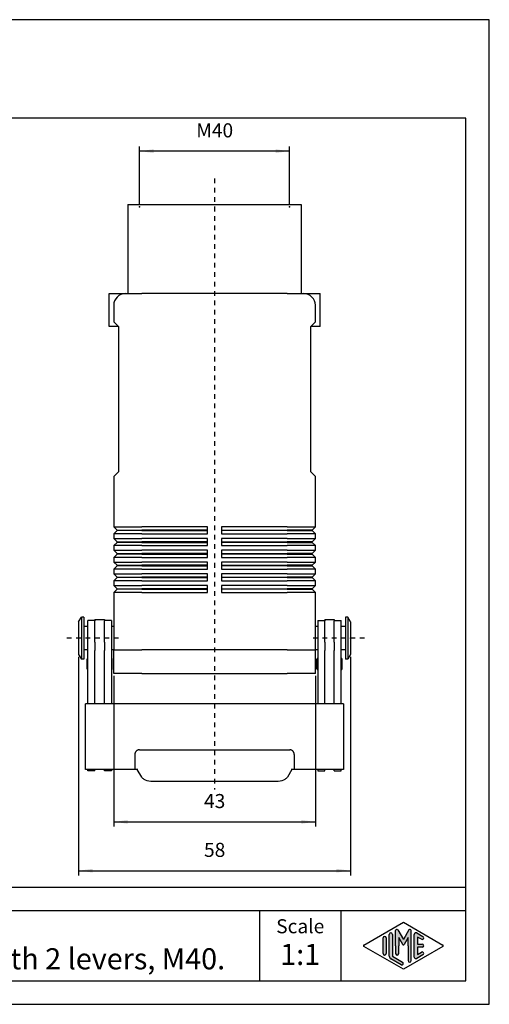
# Model space of a CAD drawing. Units: millimetres. Extents: x 0 to 297, y 0 to 210.
import ezdxf

# ---------------------------------------------------------------- set-up
doc = ezdxf.new("R2010")
doc.units = ezdxf.units.MM
doc.linetypes.add('CHAIN', pattern=[4, 1, -1, 1, -1])
for name, color, linetype in [('1', 7, 'Continuous'), ('Bemaßungen_TC_020513_DIN_', 7, 'Continuous'), ('Mittellinie_TC_020513_DIN_', 7, 'Continuous'), ('Sichtbare_Kanten_TC_020513_DIN_', 7, 'Continuous')]:
    doc.layers.add(name, color=color, linetype=linetype)
doc.styles.add('CONVERTER_11', font='ARIAL.TTF', dxfattribs={"width": 1.2})
doc.styles.add('CONVERTER_13', font='simplex.shx', dxfattribs={"width": 0.95})
doc.dimstyles.new('ME10_DIM_13', dxfattribs={"dimtxt": 3, "dimasz": 3, "dimexe": 1, "dimexo": 0.5, "dimgap": 2, "dimtad": 1, "dimdsep": 46, "dimtxsty": 'CONVERTER_13', "dimsah": 1, "dimcen": 0.09, "dimclrd": 2, "dimclre": 2, "dimclrt": 4, "dimadec": 0, "dimazin": 0, "dimtfac": 1, "dimtdec": 4, "dimtix": 1, "dimtmove": 0, "dimatfit": 3, "dimfxl": 1, "dimtolj": 1, "dimtzin": 0, "dimarcsym": 0})
doc.dimstyles.new('ME10_DIM_14', dxfattribs={"dimtxt": 3, "dimasz": 3, "dimexe": 1, "dimexo": 0.5, "dimgap": 2, "dimtad": 1, "dimdsep": 46, "dimtxsty": 'CONVERTER_13', "dimsah": 1, "dimcen": 0.09, "dimclrd": 2, "dimclre": 2, "dimclrt": 4, "dimadec": 0, "dimazin": 0, "dimtfac": 1, "dimtdec": 4, "dimtix": 1, "dimtmove": 0, "dimatfit": 3, "dimfxl": 1, "dimtolj": 1, "dimtzin": 0, "dimarcsym": 0})
doc.dimstyles.new('ME10_DIM_15', dxfattribs={"dimtxt": 3, "dimasz": 3, "dimexe": 1, "dimexo": 0.5, "dimgap": 2, "dimtad": 1, "dimdsep": 46, "dimtxsty": 'CONVERTER_13', "dimsah": 1, "dimcen": 0.09, "dimclrd": 2, "dimclre": 2, "dimclrt": 4, "dimadec": 0, "dimazin": 0, "dimtfac": 1, "dimtdec": 4, "dimtix": 1, "dimtmove": 0, "dimatfit": 3, "dimfxl": 1, "dimtolj": 1, "dimtzin": 0, "dimarcsym": 0})

# ---------------------------------------------------------------- blocks, each defined once
blk = doc.blocks.new('_formato_A4', base_point=(297.0000000000001, 0))
at = {"layer": '1', "linetype": 'Continuous'}
h = blk.add_hatch(color=7, dxfattribs=at)
edge = h.paths.add_edge_path()
edge.add_line((276.3429673554094, 14.92250016016737), (276.3429673554094, 10.2700211480327))
edge.add_line((276.3429673554094, 10.2700211480327), (278.5095415065727, 9.020074522361597))
edge.add_arc((278.3429673554094, 8.731345993678701), 0.3333333333333709, -119.98163936885072, 60.01836063114092, ccw=False)
edge.add_line((278.1763932042462, 8.442617464995806), (276.0098190530831, 9.692564090666906))
edge.add_arc((276.3429673554094, 10.2700211480327), 0.6666666666666288, 180.0000000000104, 240.018360631158, ccw=False)
edge.add_line((275.6763006887428, 10.27002114803258), (275.6763006887428, 14.92250016016737))
edge.add_arc((276.0096340220761, 14.92250016016737), 0.3333333333333144, 0, 180, ccw=False)
h = blk.add_hatch(color=7, dxfattribs=at)
edge = h.paths.add_edge_path()
edge.add_arc((277.2746002345514, 15.73121731203457), 0.2649662124753346, 30.00000000001307, 180)
edge.add_line((277.0096340220761, 15.73121731203457), (277.0096340220761, 12.5))
edge.add_line((277.0096340220761, 12.5), (277.0096340220761, 10.84758507263291))
edge.add_arc((277.3429673554094, 10.84758507263291), 0.3333333333333144, 180, 360)
edge.add_line((277.6763006887428, 10.84758507263291), (277.6763006887428, 12.5))
edge.add_line((277.6763006887428, 12.5), (277.6763006887428, 14.23205080756884))
edge.add_line((277.6763006887428, 14.23205080756884), (278.5319631214453, 12.75))
edge.add_arc((278.6763006887428, 12.83333333333326), 0.166666666666709, 209.9999999999622, 330.0000000000182)
edge.add_line((278.8206382560402, 12.75), (279.6763006887428, 14.23205080756884))
edge.add_line((279.6763006887428, 14.23205080756884), (279.6763006887428, 12.5))
edge.add_line((279.6763006887428, 12.5), (279.6763006887428, 9.308269070601796))
edge.add_arc((280.0096340220762, 9.308269070601796), 0.3333333333334281, 180, 360)
edge.add_line((280.3429673554094, 9.308269070601796), (280.3429673554094, 15.73121731203457))
edge.add_arc((280.0780011429341, 15.73121731203457), 0.2649662124753149, 0, 149.9999999999746)
edge.add_line((279.8485336717861, 15.86370041827229), (278.6763006887428, 13.83333333333326))
edge.add_line((278.6763006887428, 13.83333333333326), (277.5040677056995, 15.86370041827229))
h = blk.add_hatch(color=7, dxfattribs=at)
edge = h.paths.add_edge_path()
edge.add_line((282.5097265375796, 13.86454086225376), (281.6763006887428, 14.34536346735195))
edge.add_line((281.6763006887428, 14.34536346735195), (281.6763006887428, 12.83333333333326))
edge.add_line((281.6763006887428, 12.83333333333326), (282.6763006887428, 12.83333333333326))
edge.add_arc((282.6763006887428, 12.5), 0.3333333333333695, -90, 90, ccw=False)
edge.add_line((282.6763006887428, 12.16666666666663), (281.6763006887428, 12.16666666666663))
edge.add_line((281.6763006887428, 12.16666666666663), (281.6763006887428, 10.65463653264794))
edge.add_line((281.6763006887428, 10.65463653264794), (282.5097265375796, 11.13545913774624))
edge.add_arc((282.6763006887428, 10.84673060906323), 0.3333333333333172, -60.01836063116667, 119.98163936884069, ccw=False)
edge.add_line((282.8428748399059, 10.55800208038033), (281.5095415065727, 9.78877131114973))
edge.add_arc((281.3429673554094, 10.07749983983263), 0.3333333333332007, 180, 299.9816393688588, ccw=False)
edge.add_line((281.0096340220762, 10.07749983983263), (281.0096340220762, 14.92250016016737))
edge.add_arc((281.3429673554094, 14.92250016016737), 0.3333333333334024, 60.01836063114109, 180, ccw=False)
edge.add_line((281.5095415065727, 15.21122868885027), (282.8428748399059, 14.44199791961944))
edge.add_arc((282.6763006887428, 14.15326939093666), 0.3333333333333755, -119.98163936885021, 60.01836063115638, ccw=False)
h = blk.add_hatch(color=7, dxfattribs=at)
edge = h.paths.add_edge_path()
edge.add_line((275.0096340220761, 14.15326939093666), (275.0096340220761, 11.0392519172633))
edge.add_line((275.0096340220761, 11.0392519172633), (275.0096340220761, 10.84673060906323))
edge.add_arc((274.6763006887428, 10.84673060906323), 0.3333333333333712, 180, 360, ccw=False)
edge.add_line((274.3429673554094, 10.84673060906323), (274.3429673554094, 14.15326939093666))
edge.add_arc((274.6763006887428, 14.15326939093666), 0.3333333333333144, 0, 180, ccw=False)
at = {"layer": '1', "color": 7, "linetype": 'Continuous'}
for p, q in [((297.0000000000001, 210.0000000000001), (0, 210.0000000000001)), ((297.0000000000001, 0), (297.0000000000001, 210.0000000000001)), ((292.0000000000001, 189), (4.99999999999989, 189)), ((292.0000000000001, 5), (292.0000000000001, 189)), ((108.0000000000001, 25), (292.0000000000001, 25)), ((108.0000000000001, 20), (292.0000000000001, 20)), ((248.0000000000001, 20), (248.0000000000001, 5)), ((265.3526013774855, 20), (265.3526013774855, 5)), ((270.2598654136012, 12.64436426434133), (278.6763006887428, 17.5)), ((278.6763006887428, 17.5), (287.0927359638843, 12.64436426434133)), ((275.6763006887428, 10.27002114803258), (275.6763006887428, 14.92250016016737)), ((276.3429673554094, 14.92250016016737), (276.3429673554094, 10.2700211480327)), ((277.0096340220761, 12.5), (277.0096340220761, 15.73121731203457)), ((277.5040677056995, 15.86370041827229), (278.6763006887428, 13.83333333333326)), ((279.8485336717861, 15.86370041827229), (278.6763006887428, 13.83333333333326)), ((280.3429673554094, 9.3082690706018), (280.3429673554094, 15.73121731203457)), ((281.0096340220762, 10.07749983983263), (281.0096340220762, 14.92250016016737)), ((281.5095415065727, 15.21122868885027), (282.8428748399059, 14.44199791961944)), ((274.3429673554094, 10.84673060906323), (274.3429673554094, 14.15326939093666)), ((275.0096340220761, 14.15326939093666), (275.0096340220761, 11.0392519172633)), ((278.5319631214453, 12.75), (277.6763006887428, 14.23205080756884)), ((277.6763006887428, 14.23205080756884), (277.6763006887428, 12.5)), ((279.6763006887428, 14.23205080756884), (278.8206382560402, 12.75)), ((279.6763006887428, 12.5), (279.6763006887428, 14.23205080756884)), ((282.5097265375796, 13.86454086225376), (281.6763006887428, 14.34536346735195)), ((281.6763006887428, 14.34536346735195), (281.6763006887428, 12.83333333333326)), ((281.6763006887428, 12.83333333333326), (282.6763006887428, 12.83333333333326)), ((278.6763006887428, 7.5), (270.2598654136012, 12.35563573565855)), ((275.0096340220761, 11.0392519172633), (275.0096340220761, 10.84673060906323)), ((277.0096340220761, 12.5), (277.0096340220761, 10.84758507263291)), ((277.6763006887428, 10.84758507263291), (277.6763006887428, 12.5)), ((287.0927359638843, 12.35563573565855), (278.6763006887428, 7.5)), ((279.6763006887428, 12.5), (279.6763006887428, 9.3082690706018)), ((282.8428748399059, 10.55800208038033), (281.5095415065727, 9.78877131114973)), ((282.6763006887428, 12.16666666666663), (281.6763006887428, 12.16666666666663)), ((281.6763006887428, 12.16666666666663), (281.6763006887428, 10.65463653264794)), ((281.6763006887428, 10.65463653264794), (282.5097265375796, 11.13545913774624)), ((278.1763932042462, 8.44261746499581), (276.0098190530831, 9.69256409066691)), ((276.3429673554094, 10.2700211480327), (278.5095415065727, 9.0200745223616)), ((108.0000000000001, 5), (292.0000000000001, 5)), ((0, 0), (297.0000000000001, 0))]:
    blk.add_line(p, q, dxfattribs=at)
for centre, radius, start, end in [((276.0096340220761, 14.92250016016737), 0.3333333333333144, 0, 180), ((277.2746002345514, 15.73121731203457), 0.2649662124753346, 30.00000000001307, 180), ((280.0780011429341, 15.73121731203457), 0.2649662124753149, 0, 149.9999999999746), ((281.3429673554094, 14.92250016016737), 0.3333333333334024, 60.01836063114121, 180), ((270.3431524891829, 12.5), 0.1666666666666407, 119.9816393689046, 240.0183606311158), ((274.6763006887428, 14.15326939093666), 0.3333333333333144, 0, 180), ((278.6763006887428, 12.83333333333326), 0.166666666666709, 209.9999999999622, 330.0000000000182), ((282.6763006887428, 14.15326939093666), 0.3333333333333755, 240.0183606311498, 60.01836063115638), ((282.6763006887428, 12.5), 0.3333333333333695, 270, 90), ((287.0094488883027, 12.5), 0.166666666666687, 299.9816393688503, 60.01836063112923), ((274.6763006887428, 10.84673060906323), 0.3333333333333712, 180, 0), ((277.3429673554094, 10.84758507263291), 0.3333333333333144, 180, 0), ((282.6763006887428, 10.84673060906323), 0.3333333333333172, 299.9816393688334, 119.9816393688407), ((276.3429673554094, 10.2700211480327), 0.6666666666666288, 180.0000000000104, 240.018360631158), ((278.3429673554094, 8.7313459936787), 0.3333333333333709, 240.0183606311493, 60.01836063114089), ((280.0096340220762, 9.3082690706018), 0.3333333333334281, 180, 0), ((281.3429673554094, 10.07749983983263), 0.3333333333332007, 180, 299.9816393688589)]:
    blk.add_arc(centre, radius, start, end, dxfattribs=at)
at = {"layer": '1', "color": 7, "insert": (256.6763006887428, 16.26063942075598), "char_height": 3, "attachment_point": 5, "line_spacing_factor": 1.32052821128451, "style": 'CONVERTER_11'}
blk.add_mtext('Scale', dxfattribs=at)
blk = doc.blocks.new('*D5')
at = {"layer": '1', "color": 2, "linetype": 'Continuous'}
for p, q in [((209.4045569449384, 74.07847393270062), (209.4045569449384, 27.5)), ((267.4045569449385, 74.07847393270062), (267.4045569449385, 27.5)), ((209.4045569449384, 28.5), (267.4045569449385, 28.5))]:
    blk.add_line(p, q, dxfattribs=at)
at = {"layer": '1', "color": 2}
for points in [[(212.4045569449384, 28.89495749276219), (212.4045569449384, 28.10504250723781), (209.4045569449384, 28.5)], [(264.4045569449385, 28.10504250723781), (264.4045569449385, 28.89495749276219), (267.4045569449385, 28.5)]]:
    blk.add_solid(points, dxfattribs=at)
at = {"layer": '1', "color": 4, "insert": (236.1545569449384, 30.5), "char_height": 3, "attachment_point": 7, "rotation": 0.00013888888888888892, "line_spacing_factor": 0.60024009603842, "style": 'CONVERTER_13'}
blk.add_mtext('58', dxfattribs=at)
blk = doc.blocks.new('*D6')
at = {"layer": '1', "color": 2, "linetype": 'Continuous'}
for p, q in [((216.9035569449334, 70.07847393270062), (216.9035569449334, 37.91275288983953)), ((259.9055569449334, 70.07847393270062), (259.9055569449334, 37.91275288983953)), ((216.9035569449334, 38.91275288983953), (259.9055569449334, 38.91275288983953))]:
    blk.add_line(p, q, dxfattribs=at)
at = {"layer": '1', "color": 2}
for points in [[(219.9035569449334, 39.30771038260172), (219.9035569449334, 38.51779539707734), (216.9035569449334, 38.91275288983953)], [(256.9055569449334, 38.51779539707734), (256.9055569449334, 39.30771038260172), (259.9055569449334, 38.91275288983953)]]:
    blk.add_solid(points, dxfattribs=at)
at = {"layer": '1', "color": 4, "insert": (236.1545569449334, 40.91275288983953), "char_height": 3, "attachment_point": 7, "rotation": 0.00013888888888888892, "line_spacing_factor": 0.60024009603842, "style": 'CONVERTER_13'}
blk.add_mtext('43', dxfattribs=at)
blk = doc.blocks.new('*D7')
at = {"layer": '1', "color": 2, "linetype": 'Continuous'}
for p, q in [((222.4045569449453, 170.5784739327006), (222.4045569449453, 182.968944641847)), ((254.4045569449453, 170.5784739327006), (254.4045569449453, 182.968944641847)), ((254.4045569449453, 181.968944641847), (222.4045569449453, 181.968944641847))]:
    blk.add_line(p, q, dxfattribs=at)
at = {"layer": '1', "color": 2}
for points in [[(225.4045569449453, 182.3639021346092), (225.4045569449453, 181.5739871490848), (222.4045569449453, 181.968944641847)], [(251.4045569449453, 181.5739871490848), (251.4045569449453, 182.3639021346092), (254.4045569449453, 181.968944641847)]]:
    blk.add_solid(points, dxfattribs=at)
at = {"layer": '1', "color": 4, "insert": (234.5045569449453, 183.968944641847), "char_height": 3, "attachment_point": 7, "rotation": 0.00013888888888888892, "line_spacing_factor": 0.60024009603842, "style": 'CONVERTER_13'}
blk.add_mtext('M40', dxfattribs=at)

msp = doc.modelspace()

# ---------------------------------------------------------------- linework, layer by layer
at = {"layer": 'Bemaßungen_TC_020513_DIN_', "color": 7}
for p in [(222.4045569449453, 170.0784739327006), (254.4045569449453, 170.0784739327006), (209.4045569449384, 78.07847393270062), (267.4045569449384, 78.07847393270062), (216.9045569449334, 75.57847393270062), (259.9045569449334, 75.57847393270062)]:
    msp.add_point(p, dxfattribs=at)
at = {"layer": 'Mittellinie_TC_020513_DIN_', "color": 7, "linetype": 'CHAIN'}
for p, q in [((238.4045569449334, 176.1227742110846), (238.4045569449334, 45.82468737618255)), ((217.9045569449384, 78.07847393270062), (206.4045569449384, 78.07847393270062)), ((270.4045569449384, 78.07847393270062), (258.9045569449384, 78.07847393270062))]:
    msp.add_line(p, q, dxfattribs=at)
at = {"layer": 'Sichtbare_Kanten_TC_020513_DIN_', "color": 7, "linetype": 'Continuous'}
for p, q in [((219.9045569449453, 170.5784739327006), (256.9045569449453, 170.5784739327006)), ((219.9045569449453, 170.5784739327006), (219.9045569449453, 151.5784739327006)), ((256.9045569449453, 170.5784739327006), (256.9045569449453, 151.5784739327006)), ((215.9045569449453, 151.5784739327006), (219.4045569449364, 151.5784739327006)), ((215.9045569449453, 144.5784739327006), (215.9045569449453, 151.5784739327006)), ((219.4045569449364, 151.5784739327006), (222.9045569449353, 151.5784739327006)), ((253.9045569449353, 151.5784739327006), (222.9045569449353, 151.5784739327006)), ((253.9045569449353, 151.5784739327006), (257.4045569449364, 151.5784739327006)), ((257.4045569449364, 151.5784739327006), (260.9045569449453, 151.5784739327006)), ((260.9045569449453, 144.5784739327006), (260.9045569449453, 151.5784739327006)), ((216.9045569449364, 149.0784739327006), (216.9045569449364, 145.5784739327006)), ((259.9045569449353, 145.5784739327006), (259.9045569449364, 149.0784739327006)), ((217.9045569449434, 144.5784739327006), (216.9045569449364, 145.5784739327006)), ((259.9045569449353, 145.5784739327006), (258.9045569449434, 144.5784739327006)), ((217.9045569449434, 144.5784739327006), (215.9045569449453, 144.5784739327006)), ((217.9045569449434, 144.5784739327006), (217.9045569449334, 113.5784739327006)), ((260.9045569449453, 144.5784739327006), (258.9045569449434, 144.5784739327006)), ((258.9045569449334, 113.5784739327006), (258.9045569449434, 144.5784739327006)), ((216.9045569449344, 112.5784739327006), (217.9045569449334, 113.5784739327006)), ((258.9045569449334, 113.5784739327006), (259.9045569449344, 112.5784739327006)), ((216.9045569449344, 112.5784739327006), (216.9045569449334, 104.5188684402066)), ((259.9045569449334, 104.5188684402066), (259.9045569449344, 112.5784739327006)), ((216.9045569449334, 104.5188684402066), (216.9045569449334, 101.8284739327006)), ((259.9045569449334, 101.8284739327006), (259.9045569449334, 104.5188684402066)), ((216.9045569449334, 101.8284739327006), (222.9045569449324, 101.8284739327006)), ((217.6045569449333, 101.1284739327006), (216.9045569449334, 101.8284739327006)), ((217.6045569449333, 101.0284739327006), (216.9045569449334, 100.3284739327006)), ((217.6045569449333, 101.1284739327006), (222.9045569449324, 101.1284739327006)), ((217.6045569449333, 101.0284739327006), (217.6045569449333, 101.1284739327006)), ((222.9045569449324, 101.0284739327006), (217.6045569449333, 101.0284739327006)), ((236.9045569449324, 101.8284739327006), (222.9045569449324, 101.8284739327006)), ((236.9045569449324, 101.1284739327006), (222.9045569449324, 101.1284739327006)), ((222.9045569449324, 101.0284739327006), (236.9045569449324, 101.0284739327006)), ((236.9045569449324, 100.3284739327006), (236.9045569449324, 101.8284739327006)), ((239.9045569449324, 101.8284739327006), (239.9045569449324, 100.3284739327006)), ((253.9045569449324, 101.8284739327006), (239.9045569449324, 101.8284739327006)), ((239.9045569449324, 101.1284739327006), (253.9045569449324, 101.1284739327006)), ((253.9045569449324, 101.0284739327006), (239.9045569449324, 101.0284739327006)), ((253.9045569449324, 101.8284739327006), (259.9045569449334, 101.8284739327006)), ((259.2045569449334, 101.1284739327006), (253.9045569449324, 101.1284739327006)), ((253.9045569449324, 101.0284739327006), (259.2045569449334, 101.0284739327006)), ((259.9045569449334, 101.8284739327006), (259.2045569449334, 101.1284739327006)), ((259.2045569449334, 101.0284739327006), (259.2045569449334, 101.1284739327006)), ((259.9045569449334, 100.3284739327006), (259.2045569449334, 101.0284739327006)), ((222.9045569449324, 100.3284739327006), (216.9045569449334, 100.3284739327006)), ((216.9045569449334, 100.3284739327006), (216.9045569449334, 99.32847393270062)), ((216.9045569449334, 99.32847393270062), (222.9045569449324, 99.32847393270062)), ((217.6045569449333, 98.62847393270057), (216.9045569449334, 99.32847393270062)), ((222.9045569449324, 100.3284739327006), (236.9045569449324, 100.3284739327006)), ((236.9045569449324, 99.32847393270062), (222.9045569449324, 99.32847393270062)), ((236.9045569449324, 97.82847393270062), (236.9045569449324, 99.32847393270062)), ((239.9045569449324, 100.3284739327006), (253.9045569449324, 100.3284739327006)), ((239.9045569449324, 99.32847393270062), (239.9045569449324, 97.82847393270062)), ((253.9045569449324, 99.32847393270062), (239.9045569449324, 99.32847393270062)), ((259.9045569449334, 100.3284739327006), (253.9045569449324, 100.3284739327006)), ((253.9045569449324, 99.32847393270062), (259.9045569449334, 99.32847393270062)), ((259.9045569449334, 99.32847393270062), (259.2045569449334, 98.62847393270057)), ((259.9045569449334, 99.32847393270062), (259.9045569449334, 100.3284739327006)), ((217.6045569449333, 98.52847393270055), (216.9045569449334, 97.82847393270062)), ((222.9045569449324, 97.82847393270062), (216.9045569449334, 97.82847393270062)), ((216.9045569449334, 97.82847393270062), (216.9045569449334, 96.82847393270062)), ((216.9045569449334, 96.82847393270062), (222.9045569449324, 96.82847393270062)), ((217.6045569449333, 96.12847393270057), (216.9045569449334, 96.82847393270062)), ((217.6045569449333, 98.62847393270057), (222.9045569449324, 98.62847393270057)), ((217.6045569449333, 98.52847393270055), (217.6045569449333, 98.62847393270057)), ((222.9045569449324, 98.52847393270055), (217.6045569449333, 98.52847393270055)), ((236.9045569449324, 98.62847393270057), (222.9045569449324, 98.62847393270057)), ((222.9045569449324, 98.52847393270055), (236.9045569449324, 98.52847393270055)), ((222.9045569449324, 97.82847393270062), (236.9045569449324, 97.82847393270062)), ((236.9045569449324, 96.82847393270062), (222.9045569449324, 96.82847393270062)), ((236.9045569449324, 95.32847393270062), (236.9045569449324, 96.82847393270062)), ((239.9045569449324, 98.62847393270057), (253.9045569449324, 98.62847393270057)), ((253.9045569449324, 98.52847393270055), (239.9045569449324, 98.52847393270055)), ((239.9045569449324, 97.82847393270062), (253.9045569449324, 97.82847393270062)), ((239.9045569449324, 96.82847393270062), (239.9045569449324, 95.32847393270062)), ((253.9045569449324, 96.82847393270062), (239.9045569449324, 96.82847393270062)), ((259.2045569449334, 98.62847393270057), (253.9045569449324, 98.62847393270057)), ((253.9045569449324, 98.52847393270055), (259.2045569449334, 98.52847393270055)), ((259.9045569449334, 97.82847393270062), (253.9045569449324, 97.82847393270062)), ((253.9045569449324, 96.82847393270062), (259.9045569449334, 96.82847393270062)), ((259.2045569449334, 98.52847393270055), (259.2045569449334, 98.62847393270057)), ((259.9045569449334, 97.82847393270062), (259.2045569449334, 98.52847393270055)), ((259.9045569449334, 96.82847393270062), (259.2045569449334, 96.12847393270057)), ((259.9045569449334, 96.82847393270062), (259.9045569449334, 97.82847393270062)), ((217.6045569449333, 96.02847393270055), (216.9045569449334, 95.32847393270062)), ((222.9045569449324, 95.32847393270062), (216.9045569449334, 95.32847393270062)), ((216.9045569449334, 95.32847393270062), (216.9045569449334, 94.32847393270062)), ((217.6045569449333, 96.12847393270057), (222.9045569449324, 96.12847393270057)), ((217.6045569449333, 96.02847393270055), (217.6045569449333, 96.12847393270057)), ((222.9045569449324, 96.02847393270055), (217.6045569449333, 96.02847393270055)), ((236.9045569449324, 96.12847393270057), (222.9045569449324, 96.12847393270057)), ((222.9045569449324, 96.02847393270055), (236.9045569449324, 96.02847393270055)), ((222.9045569449324, 95.32847393270062), (236.9045569449324, 95.32847393270062)), ((239.9045569449324, 96.12847393270057), (253.9045569449324, 96.12847393270057)), ((253.9045569449324, 96.02847393270055), (239.9045569449324, 96.02847393270055)), ((239.9045569449324, 95.32847393270062), (253.9045569449324, 95.32847393270062)), ((259.2045569449334, 96.12847393270057), (253.9045569449324, 96.12847393270057)), ((253.9045569449324, 96.02847393270055), (259.2045569449334, 96.02847393270055)), ((259.9045569449334, 95.32847393270062), (253.9045569449324, 95.32847393270062)), ((259.2045569449334, 96.02847393270055), (259.2045569449334, 96.12847393270057)), ((259.9045569449334, 95.32847393270062), (259.2045569449334, 96.02847393270055)), ((259.9045569449334, 94.32847393270062), (259.9045569449334, 95.32847393270062)), ((216.9045569449334, 94.32847393270062), (222.9045569449324, 94.32847393270062)), ((217.6045569449333, 93.62847393270057), (216.9045569449334, 94.32847393270062)), ((217.6045569449333, 93.52847393270055), (216.9045569449334, 92.82847393270062)), ((222.9045569449324, 92.82847393270062), (216.9045569449334, 92.82847393270062)), ((216.9045569449334, 92.82847393270062), (216.9045569449334, 91.82847393270062)), ((217.6045569449333, 93.62847393270057), (222.9045569449324, 93.62847393270057)), ((217.6045569449333, 93.52847393270055), (217.6045569449333, 93.62847393270057)), ((222.9045569449324, 93.52847393270055), (217.6045569449333, 93.52847393270055)), ((236.9045569449324, 94.32847393270062), (222.9045569449324, 94.32847393270062)), ((236.9045569449324, 93.62847393270057), (222.9045569449324, 93.62847393270057)), ((222.9045569449324, 93.52847393270055), (236.9045569449324, 93.52847393270055)), ((222.9045569449324, 92.82847393270062), (236.9045569449324, 92.82847393270062)), ((236.9045569449324, 92.82847393270062), (236.9045569449324, 94.32847393270062)), ((239.9045569449324, 94.32847393270062), (239.9045569449324, 92.82847393270062)), ((253.9045569449324, 94.32847393270062), (239.9045569449324, 94.32847393270062)), ((239.9045569449324, 93.62847393270057), (253.9045569449324, 93.62847393270057)), ((253.9045569449324, 93.52847393270055), (239.9045569449324, 93.52847393270055)), ((239.9045569449324, 92.82847393270062), (253.9045569449324, 92.82847393270062)), ((253.9045569449324, 94.32847393270062), (259.9045569449334, 94.32847393270062)), ((259.2045569449334, 93.62847393270057), (253.9045569449324, 93.62847393270057)), ((253.9045569449324, 93.52847393270055), (259.2045569449334, 93.52847393270055)), ((259.9045569449334, 92.82847393270062), (253.9045569449324, 92.82847393270062)), ((259.9045569449334, 94.32847393270062), (259.2045569449334, 93.62847393270057)), ((259.2045569449334, 93.52847393270055), (259.2045569449334, 93.62847393270057)), ((259.9045569449334, 92.82847393270062), (259.2045569449334, 93.52847393270055)), ((259.9045569449334, 91.82847393270062), (259.9045569449334, 92.82847393270062)), ((216.9045569449334, 91.82847393270062), (222.9045569449324, 91.82847393270062)), ((217.6045569449333, 91.12847393270057), (216.9045569449334, 91.82847393270062)), ((217.6045569449333, 91.02847393270055), (216.9045569449334, 90.32847393270062)), ((222.9045569449324, 90.32847393270062), (216.9045569449334, 90.32847393270062)), ((216.9045569449334, 90.32847393270062), (216.9045569449334, 89.32847393270062)), ((217.6045569449333, 91.12847393270057), (222.9045569449324, 91.12847393270057)), ((217.6045569449333, 91.02847393270055), (217.6045569449333, 91.12847393270057)), ((222.9045569449324, 91.02847393270055), (217.6045569449333, 91.02847393270055)), ((236.9045569449324, 91.82847393270062), (222.9045569449324, 91.82847393270062)), ((236.9045569449324, 91.12847393270057), (222.9045569449324, 91.12847393270057)), ((222.9045569449324, 91.02847393270055), (236.9045569449324, 91.02847393270055)), ((222.9045569449324, 90.32847393270062), (236.9045569449324, 90.32847393270062)), ((236.9045569449324, 90.32847393270062), (236.9045569449324, 91.82847393270062)), ((239.9045569449324, 91.82847393270062), (239.9045569449324, 90.32847393270062)), ((253.9045569449324, 91.82847393270062), (239.9045569449324, 91.82847393270062)), ((239.9045569449324, 91.12847393270057), (253.9045569449324, 91.12847393270057)), ((253.9045569449324, 91.02847393270055), (239.9045569449324, 91.02847393270055)), ((239.9045569449324, 90.32847393270062), (253.9045569449324, 90.32847393270062)), ((253.9045569449324, 91.82847393270062), (259.9045569449334, 91.82847393270062)), ((259.2045569449334, 91.12847393270057), (253.9045569449324, 91.12847393270057)), ((253.9045569449324, 91.02847393270055), (259.2045569449334, 91.02847393270055)), ((259.9045569449334, 90.32847393270062), (253.9045569449324, 90.32847393270062)), ((259.9045569449334, 91.82847393270062), (259.2045569449334, 91.12847393270057)), ((259.2045569449334, 91.02847393270055), (259.2045569449334, 91.12847393270057)), ((259.9045569449334, 90.32847393270062), (259.2045569449334, 91.02847393270055)), ((259.9045569449334, 89.32847393270062), (259.9045569449334, 90.32847393270062)), ((216.9045569449334, 89.32847393270062), (222.9045569449324, 89.32847393270062)), ((217.6045569449333, 88.62847393270057), (216.9045569449334, 89.32847393270062)), ((216.9045569449334, 87.82847393270062), (217.6045569449333, 88.52847393270055)), ((217.6045569449333, 88.62847393270057), (222.9045569449324, 88.62847393270057)), ((217.6045569449333, 88.52847393270055), (217.6045569449333, 88.62847393270057)), ((222.9045569449324, 88.52847393270055), (217.6045569449333, 88.52847393270055)), ((236.9045569449324, 89.32847393270062), (222.9045569449324, 89.32847393270062)), ((236.9045569449324, 88.62847393270057), (222.9045569449324, 88.62847393270057)), ((222.9045569449324, 88.52847393270055), (236.9045569449324, 88.52847393270055)), ((236.9045569449324, 87.82847393270062), (236.9045569449324, 89.32847393270062)), ((239.9045569449324, 89.32847393270062), (239.9045569449324, 87.82847393270062)), ((253.9045569449324, 89.32847393270062), (239.9045569449324, 89.32847393270062)), ((239.9045569449324, 88.62847393270057), (253.9045569449324, 88.62847393270057)), ((253.9045569449324, 88.52847393270055), (239.9045569449324, 88.52847393270055)), ((253.9045569449324, 89.32847393270062), (259.9045569449334, 89.32847393270062)), ((259.2045569449334, 88.62847393270057), (253.9045569449324, 88.62847393270057)), ((253.9045569449324, 88.52847393270055), (259.2045569449334, 88.52847393270055)), ((259.9045569449334, 89.32847393270062), (259.2045569449334, 88.62847393270057)), ((259.2045569449334, 88.52847393270055), (259.2045569449334, 88.62847393270057)), ((259.9045569449334, 87.82847393270062), (259.2045569449334, 88.52847393270055)), ((222.9045569449324, 87.82847393270062), (216.9045569449334, 87.82847393270062)), ((216.9045569449334, 87.82847393270062), (216.9045569449334, 75.57847393270062)), ((222.9045569449324, 87.82847393270062), (236.9045569449324, 87.82847393270062)), ((239.9045569449324, 87.82847393270062), (253.9045569449324, 87.82847393270062)), ((259.9045569449334, 87.82847393270062), (253.9045569449324, 87.82847393270062)), ((259.9045569449334, 75.57847393270062), (259.9045569449334, 87.82847393270062)), ((209.4045569449384, 81.57847393270062), (210.0045569449384, 82.57847393270062)), ((210.0045569449384, 82.57847393270062), (210.0045569449384, 73.57847393270062)), ((210.5045569449384, 82.57847393270062), (210.0045569449384, 82.57847393270062)), ((210.5045569449384, 82.57847393270062), (210.5045569449384, 73.57847393270062)), ((212.9045569449384, 82.07847393270062), (212.9045569449384, 81.81529586407954)), ((212.9045569449384, 82.07847393270062), (214.9045569449384, 82.07847393270062)), ((214.9045569449384, 82.07847393270062), (214.9045569449384, 81.81529586407954)), ((261.9045569449384, 82.07847393270062), (261.9045569449384, 81.81529586407954)), ((261.9045569449384, 82.07847393270062), (263.9045569449384, 82.07847393270062)), ((263.9045569449384, 82.07847393270062), (263.9045569449384, 81.81529586407954)), ((266.3045569449384, 82.57847393270062), (266.3045569449384, 73.57847393270062)), ((266.8045569449384, 82.57847393270062), (266.3045569449384, 82.57847393270062)), ((266.8045569449384, 82.57847393270062), (266.8045569449384, 73.57847393270062)), ((267.4045569449384, 81.57847393270062), (266.8045569449384, 82.57847393270062)), ((209.4045569449384, 81.57847393270062), (209.4045569449384, 74.57847393270062)), ((211.4045569449384, 80.57847393270062), (210.5045569449384, 80.57847393270062)), ((211.4045569449344, 64.07847393270062), (211.4045569449384, 81.82847393270062)), ((212.9045569449384, 81.82847393270062), (211.4045569449384, 81.82847393270062)), ((212.9045569449384, 81.74793707506059), (212.9045569449384, 81.81529586407954)), ((212.9045569449353, 78.76478181544759), (212.9045569449384, 81.74793707506059)), ((216.4045569449384, 81.82847393270062), (214.9045569449384, 81.82847393270062)), ((214.9045569449384, 81.74793707506059), (214.9045569449384, 81.81529586407954)), ((214.9045569449353, 78.76478181544759), (214.9045569449384, 81.74793707506059)), ((216.4045569449384, 81.82847393270062), (216.4045569449344, 64.07847393270062)), ((216.9045569449384, 80.57847393270062), (216.4045569449384, 80.57847393270062)), ((260.4045569449384, 80.57847393270062), (259.9045569449384, 80.57847393270062)), ((260.4045569449384, 81.82847393270062), (260.4045569449344, 64.07847393270062)), ((260.4045569449384, 81.82847393270062), (261.9045569449384, 81.82847393270062)), ((261.9045569449384, 81.74793707506059), (261.9045569449384, 81.81529586407954)), ((261.9045569449353, 78.76478181544759), (261.9045569449384, 81.74793707506059)), ((263.9045569449384, 81.82847393270062), (265.4045569449384, 81.82847393270062)), ((263.9045569449384, 81.74793707506059), (263.9045569449384, 81.81529586407954)), ((263.9045569449353, 78.76478181544759), (263.9045569449384, 81.74793707506059)), ((265.4045569449344, 64.07847393270062), (265.4045569449384, 81.82847393270062)), ((266.3045569449384, 80.57847393270062), (265.4045569449384, 80.57847393270062)), ((267.4045569449384, 81.57847393270062), (267.4045569449384, 74.57847393270062)), ((212.9045569449344, 77.24950134692462), (212.9045569449353, 78.76478181544759)), ((214.9045569449344, 77.24950134692462), (214.9045569449353, 78.76478181544759)), ((261.9045569449344, 77.24950134692462), (261.9045569449353, 78.76478181544759)), ((263.9045569449344, 77.24950134692462), (263.9045569449353, 78.76478181544759)), ((212.9045569449344, 77.24950134692462), (212.9045569449344, 75.45704681747658)), ((214.9045569449344, 77.24950134692462), (214.9045569449344, 75.45704681747658)), ((261.9045569449344, 77.24950134692462), (261.9045569449344, 75.45704681747658)), ((263.9045569449344, 77.24950134692462), (263.9045569449344, 75.45704681747658)), ((209.4045569449384, 74.57847393270062), (210.0045569449384, 73.57847393270062)), ((210.5045569449384, 73.57847393270062), (210.0045569449384, 73.57847393270062)), ((211.4045569449384, 75.57847393270062), (210.5045569449384, 75.57847393270062)), ((211.2045569449354, 71.52847393270055), (211.2045569449354, 73.62847393270057)), ((212.9045569449314, 64.07847393270062), (212.9045569449344, 75.45704681747658)), ((214.9045569449314, 64.07847393270062), (214.9045569449344, 75.45704681747658)), ((216.9035569449334, 75.57847393270062), (216.4045569449384, 75.57847393270062)), ((216.6045569449354, 71.52847393270055), (216.6045569449354, 73.62847393270057)), ((216.9035569449334, 75.57847393270062), (222.9035569449314, 75.57847393270062)), ((216.9035569449334, 70.57847393270062), (216.9035569449334, 75.57847393270062)), ((253.9055569449315, 75.57847393270062), (222.9035569449314, 75.57847393270062)), ((253.9055569449315, 75.57847393270062), (259.9055569449334, 75.57847393270062)), ((259.9055569449334, 70.57847393270062), (259.9055569449334, 75.57847393270062)), ((260.4045569449384, 75.57847393270062), (259.9055569449334, 75.57847393270062)), ((260.2045569449354, 71.52847393270055), (260.2045569449354, 73.62847393270057)), ((261.9045569449314, 64.07847393270062), (261.9045569449344, 75.45704681747658)), ((263.9045569449314, 64.07847393270062), (263.9045569449344, 75.45704681747658)), ((266.3045569449384, 75.57847393270062), (265.4045569449384, 75.57847393270062)), ((265.6045569449354, 71.52847393270055), (265.6045569449354, 73.62847393270057)), ((266.8045569449384, 73.57847393270062), (266.3045569449384, 73.57847393270062)), ((267.4045569449384, 74.57847393270062), (266.8045569449384, 73.57847393270062)), ((222.9035569449314, 70.57847393270062), (216.9035569449334, 70.57847393270062)), ((222.9035569449314, 70.57847393270062), (253.9055569449315, 70.57847393270062)), ((259.9055569449334, 70.57847393270062), (253.9055569449315, 70.57847393270062)), ((210.9045569449283, 50.07847393270062), (210.9045569449283, 64.07847393270062)), ((265.9045569449284, 64.07847393270062), (210.9045569449283, 64.07847393270062)), ((265.9045569449284, 64.07847393270062), (265.9045569449284, 50.07847393270062)), ((221.4045569449284, 53.28733413293857), (221.4045569449284, 50.07847393270062)), ((222.3696901408684, 54.27847393270055), (254.4394237489884, 54.27847393270055)), ((255.4045569449284, 53.28733413293857), (255.4045569449284, 50.07847393270062)), ((221.4045569449284, 50.07847393270062), (210.9045569449283, 50.07847393270062)), ((211.4045569449384, 49.82847393270062), (211.4045569449374, 50.07847393270062)), ((212.9045569449384, 49.82847393270062), (211.4045569449384, 49.82847393270062)), ((212.9045569449384, 49.82847393270062), (212.9045569449374, 50.07847393270062)), ((214.9045569449384, 49.82847393270062), (214.9045569449374, 50.07847393270062)), ((216.4045569449384, 49.82847393270062), (214.9045569449384, 49.82847393270062)), ((216.4045569449374, 50.07847393270062), (216.4045569449384, 49.82847393270062)), ((222.0776098521364, 50.07847393270062), (221.4045569449284, 50.07847393270062)), ((222.8661160017644, 48.46059215939262), (221.8962593080674, 50.07847393270062)), ((254.9128545817894, 50.07847393270062), (253.9429978880893, 48.46059215939262)), ((255.4045569449284, 50.07847393270062), (254.7315040377194, 50.07847393270062)), ((265.9045569449284, 50.07847393270062), (255.4045569449284, 50.07847393270062)), ((260.4045569449374, 50.07847393270062), (260.4045569449384, 49.82847393270062)), ((260.4045569449384, 49.82847393270062), (261.9045569449384, 49.82847393270062)), ((261.9045569449384, 49.82847393270062), (261.9045569449374, 50.07847393270062)), ((263.9045569449384, 49.82847393270062), (263.9045569449374, 50.07847393270062)), ((263.9045569449384, 49.82847393270062), (265.4045569449384, 49.82847393270062)), ((265.4045569449384, 49.82847393270062), (265.4045569449374, 50.07847393270062)), ((251.1111449980133, 47.50152563265455), (225.6979688918383, 47.50152563265455))]:
    msp.add_line(p, q, dxfattribs=at)
for points in [[(225.6979684382274, 47.50152481313263), (225.2534763365584, 47.51395595784665), (224.8220829516244, 47.55080593343259), (224.4149617701364, 47.61189354177056), (224.0398327856854, 47.69736660237756), (223.6984900980784, 47.81017912145161), (223.3870892077284, 47.96127689595757), (223.2412652521924, 48.05685652013257), (223.1034295111494, 48.17024839635361), (222.9763023405864, 48.30489767308758), (222.8661160021624, 48.46059215779759)], [(253.9429978876904, 48.46059215779759), (253.8327972441514, 48.30489290471566), (253.7056116610364, 48.17019117589463), (253.5677783041794, 48.05677545781659), (253.4219066649274, 47.96115530248166), (253.1105165034134, 47.81032455678464), (252.7691618948774, 47.69732130284764), (252.3946313410594, 47.61197221990155), (251.9881181269483, 47.55097282643864), (251.5550641566114, 47.51393926854657), (251.1111454516244, 47.50152481313263)]]:
    msp.add_lwpolyline(points, dxfattribs=at)
for centre, radius, start, end in [((219.4045569449364, 149.0784739327006), 2.5, 90, 180), ((257.4045569449364, 149.0784739327006), 2.5, 0, 90), ((211.4045569449353, 73.62847393270057), 0.2000000000000455, 90, 180), ((216.4045569449353, 73.62847393270057), 0.2000000000001023, 0, 90), ((260.4045569449353, 73.62847393270057), 0.2000000000000455, 90, 180), ((265.4045569449353, 73.62847393270057), 0.2000000000001023, 0, 90), ((211.4045569449353, 71.52847393270055), 0.1999999999999034, 180, 270), ((216.4045569449353, 71.52847393270055), 0.1999999999999318, 270, 0), ((260.4045569449353, 71.52847393270055), 0.1999999999998749, 180, 270), ((265.4045569449353, 71.52847393270055), 0.1999999999999318, 270, 0)]:
    msp.add_arc(centre, radius, start, end, dxfattribs=at)
for points, knots in [([(222.3696901408684, 54.27847393270055), (222.3111024955764, 54.27546443183601), (222.1939282210815, 54.26944546775218), (222.0522987991914, 54.22838954318262), (221.9451597580039, 54.18200203632854), (221.8685429043706, 54.13987129663381), (221.7961503651553, 54.09088772993249), (221.7284774897113, 54.03537548753886), (221.6661332867818, 53.97379047957691), (221.6094737131622, 53.90654449455671), (221.5590655828633, 53.83425219008794), (221.5151584255715, 53.75732626464547), (221.4781683344201, 53.6765317468893), (221.4413069998004, 53.57193575045617), (221.4110105789961, 53.44195672109046), (221.4067077739363, 53.33886595162773), (221.4045569449284, 53.28733413293857)], [0, 0, 0, 0, 0.1755341708075496, 0.3510653012568318, 0.4383451080557143, 0.5256274366304221, 0.6129233645069528, 0.7002186417718751, 0.7878351577975717, 0.8754528007167186, 0.9636558584842174, 1.051859783560446, 1.14083842157213, 1.229819728675077, 1.384364372101143, 1.538827685642454, 1.538827685642454, 1.538827685642454, 1.538827685642454]), ([(255.4045569449284, 53.28733413293857), (255.4016423781354, 53.34737038602909), (255.3958132973332, 53.46744150313877), (255.3559471572013, 53.61284140063663), (255.3107093329191, 53.72310256579934), (255.2697465950675, 53.80171470805034), (255.2220505000136, 53.87610725068494), (255.1680646719511, 53.9455577196985), (255.1080717166307, 54.00965051357968), (255.0426532634419, 54.06782072520956), (254.972205577379, 54.11965760169868), (254.8973381265424, 54.16475634010732), (254.8185917574353, 54.20280112469322), (254.7168674581645, 54.24063430577298), (254.5902273627235, 54.2718168496456), (254.4896816553556, 54.27625534973635), (254.4394237489884, 54.27847393270055)], [0, 0, 0, 0, 0.1798992425993556, 0.359794326570522, 0.4485381234503915, 0.5372833528097049, 0.6252973475309506, 0.7133094431332612, 0.8008055142040658, 0.8883011351815149, 0.9755606032209558, 1.062819702460312, 1.150153183946746, 1.237488526907972, 1.388208303444257, 1.538838478084438, 1.538838478084438, 1.538838478084438, 1.538838478084438])]:
    msp.add_open_spline(points, degree=3, knots=knots, dxfattribs=at)

# ---------------------------------------------------------------- block references
at = {"layer": '1'}
msp.add_blockref('_formato_A4', (297.0000000000001, 0), dxfattribs=at)

# ---------------------------------------------------------------- texts
at = {"layer": '1', "color": 7, "char_height": 4.5, "style": 'CONVERTER_11'}
for s, insert, attachment_point, line_spacing_factor in [('MAV 16 G40\\Phood top entry with 2 levers, M40.', (144.2763006887428, 12.5), 4, 0.90036014405762), ('1:1', (256.6763006887428, 10.06063942075605), 5, 1.32052821128451)]:
    msp.add_mtext(s, dxfattribs=dict(at, insert=insert, attachment_point=attachment_point, line_spacing_factor=line_spacing_factor))

# ---------------------------------------------------------------- dimensions: what is measured, and where the dimension line sits
at = {"layer": '1'}
dim = msp.add_linear_dim(base=(254.4045569449453, 181.968944641847), p1=(222.4045569449453, 170.0784739327006), p2=(254.4045569449453, 170.0784739327006), text='M40', dimstyle='ME10_DIM_15', dxfattribs=at)
dim.commit()
dim.dimension.update_dxf_attribs({"geometry": '*D7', "text_midpoint": (238.4045569449453, 185.468944641847), "text_rotation": 0.00013888888889})
for base, p1, p2, dimstyle, picture, middle in [((209.4045569449384, 28.5), (267.4045569449384, 74.57847393270062), (209.4045569449384, 74.57847393270062), 'ME10_DIM_13', '*D5', (238.4045569449384, 32)), ((216.9035569449334, 38.91275288983953), (259.9055569449334, 70.57847393270062), (216.9035569449334, 70.57847393270062), 'ME10_DIM_14', '*D6', (238.4045569449334, 42.41275288983953))]:
    dim = msp.add_linear_dim(base=base, p1=p1, p2=p2, dimstyle=dimstyle, dxfattribs=at)
    dim.commit()
    dim.dimension.update_dxf_attribs({"geometry": picture, "text_midpoint": middle, "text_rotation": 0.00013888888889})

doc.saveas('drawing.dxf')
